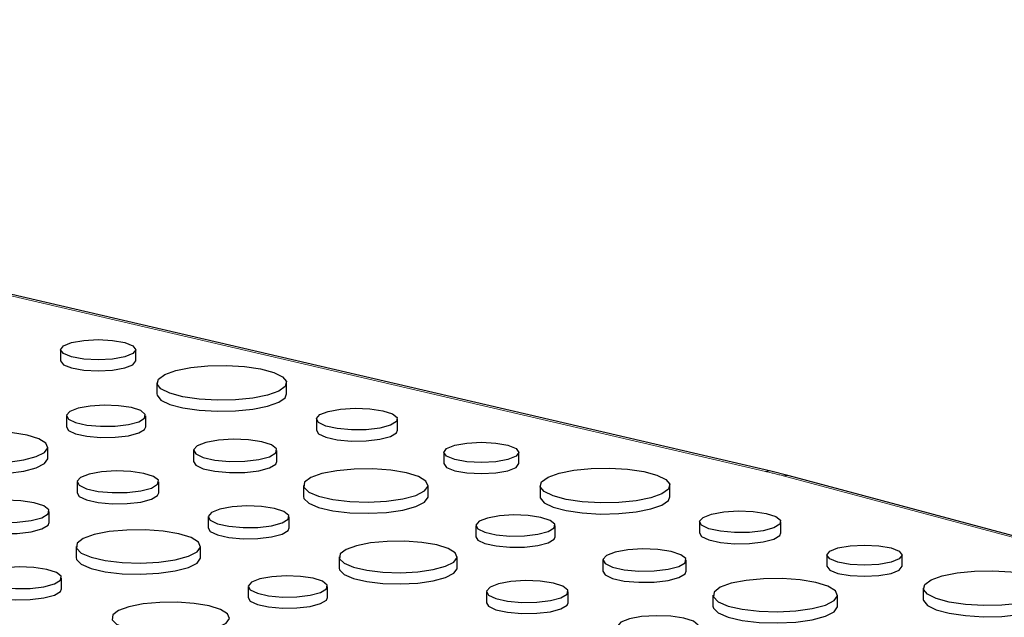
# Model space of a CAD drawing. Units: inches. Extents: x 0.5 to 17.3, y 0.1 to 10.6.
# Drawn here: x 14.9 to 15.2, y 5.4 to 5.5 of the extents above; entities that cross this region are included whole.
import ezdxf

# ---------------------------------------------------------------- set-up
doc = ezdxf.new("R2010")
doc.units = ezdxf.units.IN
doc.header["$MEASUREMENT"] = 0
doc.linetypes.add('PHANTOM', pattern=[0.49999999999999994, 0.25, -0.05, 0.05, -0.05, 0.05, -0.05])

msp = doc.modelspace()

# ---------------------------------------------------------------- linework, layer by layer
at = {"color": 7, "linetype": 'Continuous', "lineweight": 25}
for p, q in [((15.1187451818054, 5.440075712311904), (14.68263843432614, 5.541590537303564)), ((14.95902843695679, 5.467388834557045), (14.95902843695679, 5.464879866716391)), ((14.975932180622, 5.464879866716391), (14.975932180622, 5.467388834557045)), ((14.98069145449439, 5.459940229045375), (14.98069145449439, 5.457431261204722)), ((15.00987422647971, 5.457431261204722), (15.00987422647971, 5.459940229045375)), ((14.96033892198929, 5.452525316191772), (14.96033892198929, 5.450016348351117)), ((14.97816947217738, 5.450016348351117), (14.97816947217738, 5.452525316191772)), ((15.01655050428102, 5.451793316766985), (15.01655050428102, 5.449284348926332)), ((15.03483321478172, 5.449284348926332), (15.03483321478172, 5.451793316766985)), ((14.95614840139505, 5.442952705055386), (14.95614840139505, 5.445461672896039)), ((14.98892828238974, 5.444745596427612), (14.98892828238974, 5.44223662858696)), ((15.00765699744446, 5.442236628586959), (15.00765699744446, 5.444745596427612)), ((15.0452070759139, 5.444300624745625), (15.0452070759139, 5.441791656904972)), ((15.06211081957911, 5.441791656904972), (15.06211081957911, 5.444300624745625)), ((15.1229149114705, 5.439034158777342), (15.1187451818054, 5.440075712311903)), ((15.5312638182443, 5.329632973635056), (15.1229149114705, 5.439034158777343)), ((14.96275040525132, 5.437681953131881), (14.96275040525132, 5.435172985291227)), ((14.98110361735015, 5.435172985291227), (14.98110361735015, 5.437681953131881)), ((15.01367480690762, 5.436872531207042), (15.01367480690762, 5.434363563366389)), ((15.04168419775593, 5.434363563366389), (15.04168419775593, 5.436872531207042)), ((15.0668700934515, 5.436852019233956), (15.0668700934515, 5.434343051393303)), ((15.09605286543682, 5.434343051393303), (15.09605286543682, 5.436852019233957)), ((14.95647991216567, 5.42852572183846), (14.95647991216567, 5.431034689679112)), ((14.99220602008516, 5.429808887911311), (14.99220602008516, 5.427299920070658)), ((15.01042172734565, 5.427299920070658), (15.01042172734565, 5.429808887911311)), ((15.05241011745629, 5.427858425367606), (15.05241011745629, 5.425349457526951)), ((15.07024066764438, 5.425349457526951), (15.07024066764438, 5.427858425367606)), ((15.10272914323813, 5.428705106955565), (15.10272914323813, 5.426196139114912)), ((15.12101185373883, 5.426196139114912), (15.12101185373883, 5.428705106955565)), ((14.96249772162883, 5.423161624458544), (14.96249772162883, 5.42065265661789)), ((14.99050711247714, 5.42065265661789), (14.99050711247714, 5.423161624458544)), ((15.02169993100589, 5.420794782071873), (15.02169993100589, 5.418285814231219)), ((15.04821959686205, 5.418285814231219), (15.04821959686205, 5.420794782071873)), ((15.13138571487101, 5.421212414934206), (15.13138571487101, 5.418703447093552)), ((15.14828945853622, 5.418703447093552), (15.14828945853622, 5.421212414934206)), ((15.08099947785674, 5.420078705603446), (15.08099947785674, 5.417569737762792)), ((15.09972819291146, 5.417569737762793), (15.09972819291146, 5.420078705603446)), ((14.95924464206686, 5.413589013322158), (14.95924464206686, 5.416097981162812)), ((15.0012330321775, 5.414147518619106), (15.0012330321775, 5.411638550778452)), ((15.01906358236558, 5.411638550778452), (15.01906358236558, 5.414147518619106)), ((15.05482160071832, 5.413015062307715), (15.05482160071832, 5.410506094467061)), ((15.07317481281715, 5.410506094467061), (15.07317481281715, 5.413015062307715)), ((15.10574600237461, 5.412205640382878), (15.10574600237461, 5.409696672542223)), ((15.13375539322293, 5.409696672542223), (15.13375539322293, 5.412205640382878)), ((15.15304873240861, 5.413763809422537), (15.15304873240861, 5.411254841581883))]:
    msp.add_line(p, q, dxfattribs=at)
at = {"color": 8, "linetype": 'PHANTOM', "lineweight": 18}
for p, q in [((15.11756437956914, 5.440020932528102), (14.7198239563124, 5.532605029638265)), ((15.52991598141341, 5.329619997670505), (15.12156707463962, 5.439021182812792))]:
    msp.add_line(p, q, dxfattribs=at)
at = {"color": 7, "linetype": 'Continuous', "lineweight": 25, "flags": 128}
for points in [[(14.96150393290284, 5.468989971707161), (14.96424591746659, 5.469480821059074), (14.9674803087894, 5.469653184429959), (14.97071470011221, 5.469480821059074), (14.97345668467595, 5.468989971707161), (14.97528882018694, 5.468255363738487), (14.975932180622, 5.467388834557045), (14.97528882018695, 5.466522305375603), (14.97345668467595, 5.46578769740693), (14.97071470011221, 5.465296848055016), (14.9674803087894, 5.465124484684132), (14.96424591746659, 5.465296848055016), (14.96150393290284, 5.465787697406929), (14.95967179739185, 5.466522305375603), (14.95902843695679, 5.467388834557045), (14.95967179739185, 5.468255363738487), (14.96150393290284, 5.468989971707161)], [(14.95902843695679, 5.464879866716391), (14.95967179739185, 5.46401333753495), (14.96150393290284, 5.463278729566276), (14.96424591746659, 5.462787880214363), (14.9674803087894, 5.462615516843478), (14.97071470011221, 5.462787880214363), (14.97345668467595, 5.463278729566276), (14.97528882018695, 5.46401333753495), (14.975932180622, 5.464879866716391)], [(14.98496517250473, 5.462704446327328), (14.98828993353523, 5.463371246107461), (14.99218121829854, 5.46376008529027), (14.99632377804551, 5.463839462437677), (15.00038200722219, 5.463602946885273), (15.0040271322359, 5.463069699716502), (15.00696384673642, 5.462282921445637), (15.00895423558024, 5.461306352169029), (15.00983704930052, 5.46021910772159), (15.00954076757995, 5.45910927018236), (15.00808939340147, 5.458066751988309), (15.00560050846937, 5.457176011763424), (15.00227574743887, 5.45650921198329), (14.99838446267556, 5.456120372800481), (14.99424190292859, 5.456040995653075), (14.99018367375191, 5.456277511205479), (14.98653854873821, 5.456810758374249), (14.98360183423768, 5.457597536645115), (14.98161144539387, 5.458574105921723), (14.98072863167358, 5.459661350369162), (14.98102491339415, 5.460771187908392), (14.98247628757263, 5.461813706102443), (14.98496517250473, 5.462704446327328)], [(14.98069145449439, 5.457431261204722), (14.98072863167358, 5.457152382528507), (14.98161144539387, 5.456065138081068), (14.98360183423768, 5.455088568804462), (14.98653854873821, 5.454301790533595), (14.99018367375191, 5.453768543364824), (14.99424190292859, 5.453532027812421), (14.99838446267556, 5.453611404959829), (15.00227574743887, 5.454000244142637), (15.00560050846937, 5.454667043922771), (15.00808939340147, 5.455557784147656), (15.00954076757995, 5.456600302341707), (15.00987422647971, 5.457431261204722)], [(14.9629501456082, 5.454214241253497), (14.96109855809142, 5.453490081806013), (14.96034843481246, 5.452635625416375), (14.96080108407672, 5.451766271154709), (14.96239537309283, 5.450999430131313), (14.96491598429492, 5.450438668475608), (14.96802249517295, 5.450159720156486), (14.97129535421907, 5.450200258690149), (14.97429254368357, 5.450554809122994), (14.97660927652127, 5.451175487454435), (14.97793266512497, 5.451978467636512), (14.9780839785306, 5.45285530274617), (14.97704278102426, 5.453687571343138), (14.97494969209867, 5.454362870941635), (14.97208739501143, 5.454789998588921), (14.96884245884472, 5.454911268329434), (14.96565313020864, 5.454710302012738), (14.9629501456082, 5.454214241253497)], [(15.01922794524462, 5.453525070842724), (15.02199947413276, 5.454033711078516), (15.0252696801292, 5.454239773648081), (15.02859690379328, 5.454115428659571), (15.03153178513239, 5.453677469592698), (15.03367795215892, 5.452985045246264), (15.03474555312365, 5.452131671365105), (15.03459040260049, 5.451232600820584), (15.03323345452731, 5.450409258071659), (15.03085797226051, 5.449772840118872), (15.02778477784323, 5.449409298733259), (15.02442892321066, 5.449367732193401), (15.02124363512638, 5.449653754290833), (15.01865910439646, 5.450228736156396), (15.01702438621735, 5.451015023303058), (15.01656025833742, 5.451906423294696), (15.01732940379868, 5.452782547623023), (15.01922794524462, 5.453525070842724)], [(14.96033892198929, 5.450016348351117), (14.96080108407672, 5.449257303314056), (14.96239537309283, 5.44849046229066), (14.96491598429492, 5.447929700634955), (14.96802249517295, 5.447650752315832), (14.97129535421907, 5.447691290849495), (14.97429254368357, 5.448045841282341), (14.97660927652127, 5.448666519613781), (14.97793266512497, 5.449469499795859), (14.97816947217738, 5.450016348351117)], [(14.93351245068612, 5.447973638473131), (14.93116534605995, 5.447121624038789), (14.92985990119116, 5.446122115660839), (14.92971211058519, 5.445063924044931), (14.93073510608595, 5.444041074159935), (14.93283799005385, 5.443144450706839), (14.93583391202, 5.442453722614213), (14.9394566711703, 5.442030264104303), (14.94338436945605, 5.441911701324026), (14.94726801364814, 5.442108569096717), (14.95076252491699, 5.44260337485683), (14.95355740060098, 5.443352152941162), (14.95540430373046, 5.444288371130962), (14.95613912885737, 5.445328842331537), (14.95569658354448, 5.446381116110687), (14.9541159898849, 5.447351693325304), (14.95153779056161, 5.448154333930565), (14.94819106989872, 5.448717719786358), (14.94437319871398, 5.448991791587021), (14.9404234116166, 5.448952196850319), (14.93669266452353, 5.448602453742367), (14.93351245068612, 5.447973638473131)], [(14.99167103920805, 5.446519596438614), (14.98972618306875, 5.445758959453044), (14.98893827439518, 5.444861462175652), (14.98941372461969, 5.443948316586952), (14.99108832155488, 5.443142848058613), (14.99373590160539, 5.442553839578643), (14.99699889441466, 5.442260840006071), (15.00043661472292, 5.442303420556738), (15.00358477935348, 5.442675830491331), (15.00601821122841, 5.443327773784587), (15.00740826188887, 5.44417120188221), (15.00756719729065, 5.44509220514602), (15.00647355232702, 5.445966396981784), (15.00427502981044, 5.446675712938018), (15.0012685523892, 5.447124355964377), (14.9978601614985, 5.447251734334133), (14.99451017921467, 5.447040644892624), (14.99167103920805, 5.446519596438614)], [(15.01655050428102, 5.449284348926332), (15.01702438621735, 5.448506055462404), (15.01865910439646, 5.447719768315742), (15.02124363512638, 5.447144786450179), (15.02442892321066, 5.446858764352747), (15.02778477784323, 5.446900330892605), (15.03085797226051, 5.447263872278217), (15.03323345452731, 5.447900290231006), (15.03459040260049, 5.448723632979931), (15.03483321478172, 5.449284348926332)], [(15.04768257185995, 5.44590176189574), (15.0504245564237, 5.446392611247654), (15.05365894774651, 5.446564974618538), (15.05689333906932, 5.446392611247654), (15.05963532363306, 5.44590176189574), (15.06146745914405, 5.445167153927067), (15.06211081957911, 5.444300624745625), (15.06146745914406, 5.443434095564184), (15.05963532363306, 5.442699487595511), (15.05689333906932, 5.442208638243597), (15.05365894774651, 5.442036274872713), (15.0504245564237, 5.442208638243597), (15.04768257185995, 5.442699487595511), (15.04585043634896, 5.443434095564184), (15.04520707591391, 5.444300624745625), (15.04585043634896, 5.445167153927067), (15.04768257185995, 5.44590176189574)], [(14.92962873553889, 5.442952705055386), (14.92971211058519, 5.442554956204278), (14.93073510608595, 5.441532106319282), (14.93283799005385, 5.440635482866185), (14.93583391202, 5.439944754773561), (14.9394566711703, 5.439521296263649), (14.94338436945605, 5.439402733483372), (14.94726801364814, 5.439599601256062), (14.95076252491699, 5.440094407016177), (14.95355740060098, 5.440843185100508), (14.95540430373046, 5.441779403290307), (14.95613912885737, 5.442819874490884), (14.95614840139505, 5.442952705055386)], [(14.98892828238974, 5.44223662858696), (14.98941372461969, 5.441439348746298), (14.99108832155488, 5.44063388021796), (14.99373590160539, 5.44004487173799), (14.99699889441466, 5.439751872165417), (15.00043661472292, 5.439794452716085), (15.00358477935348, 5.440166862650678), (15.00601821122841, 5.440818805943933), (15.00740826188887, 5.441662234041557), (15.00765699744446, 5.442236628586959)], [(15.0177766872289, 5.439525604817693), (15.01529773552593, 5.438625729026297), (15.01391895814015, 5.437570073914879), (15.01376286549295, 5.436452439072752), (15.01484332710104, 5.435372131260303), (15.017064339209, 5.434425140567518), (15.02022855514429, 5.433695611273251), (15.02405482043514, 5.433248365256785), (15.02820315461916, 5.43312314228939), (15.03230495999943, 5.433331068981251), (15.03599577316745, 5.433853670133324), (15.03894764917636, 5.434644510339852), (15.04089830088868, 5.435633319977937), (15.04167440433948, 5.436732238971917), (15.04120699933128, 5.437843623546652), (15.03953761685023, 5.438868722305442), (15.03681458885574, 5.439716450725001), (15.03327986833492, 5.440311484415052), (15.02924753071793, 5.440600952020975), (15.02507586689764, 5.440559133075676), (15.02113554751154, 5.440189743375962), (15.0177766872289, 5.439525604817693)], [(15.0452070759139, 5.441791656904972), (15.04585043634896, 5.44092512772353), (15.04768257185995, 5.440190519754856), (15.0504245564237, 5.439699670402943), (15.05365894774651, 5.439527307032058), (15.05689333906932, 5.439699670402943), (15.05963532363306, 5.440190519754856), (15.06146745914406, 5.44092512772353), (15.06211081957911, 5.441791656904972)], [(15.07114381146184, 5.439616236515907), (15.07446857249234, 5.440283036296042), (15.07835985725565, 5.44067187547885), (15.08250241700262, 5.440751252626256), (15.0865606461793, 5.440514737073854), (15.09020577119301, 5.439981489905083), (15.09314248569353, 5.439194711634217), (15.09513287453735, 5.438218142357609), (15.09601568825763, 5.437130897910171), (15.09571940653706, 5.43602106037094), (15.09426803235858, 5.434978542176889), (15.09177914742648, 5.434087801952005), (15.08845438639598, 5.433421002171871), (15.08456310163267, 5.433032162989062), (15.0804205418857, 5.432952785841656), (15.07636231270902, 5.433189301394059), (15.07271718769532, 5.433722548562829), (15.06978047319479, 5.434509326833696), (15.06779008435098, 5.435485896110303), (15.06690727063069, 5.436573140557742), (15.06720355235126, 5.437682978096972), (15.06865492652974, 5.438725496291023), (15.07114381146184, 5.439616236515907)], [(14.96543817093491, 5.439420385179681), (14.9635323083532, 5.438674998649661), (14.9627601969212, 5.437795495819809), (14.96322611456623, 5.43690065842079), (14.96486713652859, 5.436111339201808), (14.96746163369905, 5.435534140097155), (14.97065920485812, 5.435247015044284), (14.97402800030243, 5.435288741872601), (14.97711304554007, 5.435653685142724), (14.97949768811689, 5.436292557243804), (14.98085986883912, 5.437119074958479), (14.98101561765211, 5.438021612489486), (14.97994389981565, 5.43887827714213), (14.97778945676213, 5.439573371608132), (14.97484325796412, 5.440013019528203), (14.97150320389474, 5.440137844014567), (14.96822038736394, 5.439930986828662), (14.96543817093491, 5.439420385179681)], [(14.96275040525132, 5.435172985291227), (14.96322611456623, 5.434391690580137), (14.96486713652859, 5.433602371361155), (14.96746163369905, 5.433025172256501), (14.97065920485812, 5.432738047203631), (14.97402800030243, 5.432779774031946), (14.97711304554007, 5.433144717302071), (14.97949768811689, 5.433783589403151), (14.98085986883912, 5.434610107117824), (14.98110361735015, 5.435172985291227)], [(15.01367480690762, 5.434363563366389), (15.01376286549295, 5.433943471232099), (15.01484332710104, 5.432863163419649), (15.017064339209, 5.431916172726863), (15.02022855514429, 5.431186643432597), (15.02405482043514, 5.43073939741613), (15.02820315461916, 5.430614174448736), (15.03230495999943, 5.430822101140596), (15.03599577316745, 5.43134470229267), (15.03894764917636, 5.432135542499198), (15.04089830088868, 5.433124352137283), (15.04167440433948, 5.434223271131264), (15.04168419775593, 5.434363563366389)], [(15.0668700934515, 5.434343051393303), (15.06690727063069, 5.434064172717088), (15.06779008435098, 5.43297692826965), (15.06978047319479, 5.432000358993043), (15.07271718769532, 5.431213580722177), (15.07636231270902, 5.430680333553406), (15.0804205418857, 5.430443818001002), (15.08456310163267, 5.430523195148409), (15.08845438639598, 5.430912034331216), (15.09177914742648, 5.431578834111351), (15.09426803235858, 5.432469574336237), (15.09571940653706, 5.433512092530287), (15.09605286543682, 5.434343051393303)], [(14.94049395392926, 5.432808689690114), (14.93854909778995, 5.432048052704545), (14.9377611891164, 5.431150555427152), (14.9382366393409, 5.430237409838453), (14.93991123627609, 5.429431941310114), (14.9425588163266, 5.428842932830144), (14.94582180913587, 5.428549933257572), (14.94925952944413, 5.428592513808239), (14.9524076940747, 5.428964923742831), (14.95484112594962, 5.429616867036088), (14.95623117661008, 5.430460295133711), (14.95639011201185, 5.431381298397522), (14.95529646704823, 5.432255490233285), (14.95309794453165, 5.432964806189518), (14.9500914671104, 5.433413449215877), (14.9466830762197, 5.433540827585635), (14.94333309393588, 5.433329738144126), (14.94049395392926, 5.432808689690114)], [(14.9948736486514, 5.431534295382465), (14.99298206505937, 5.430794493392837), (14.99221573839448, 5.429921579921501), (14.99267816531919, 5.429033446769741), (14.99430689251492, 5.428250041241018), (14.9968819513488, 5.427677166592985), (15.00005556585642, 5.427392192721268), (15.00339912181292, 5.427433606926336), (15.00646105345909, 5.427795815990312), (15.00882782995937, 5.428429901572034), (15.01017980503264, 5.429250226900106), (15.01033438695369, 5.430146002493386), (15.00927069857752, 5.43099624889434), (15.00713239691344, 5.431686135615143), (15.00420827144991, 5.432122489631355), (15.00089324153392, 5.432246378915165), (14.99763502032485, 5.4320410715323), (14.9948736486514, 5.431534295382465)], [(15.05502134107519, 5.42954735042933), (15.05316975355842, 5.428823190981846), (15.05241963027946, 5.427968734592207), (15.05287227954372, 5.427099380330543), (15.05446656855983, 5.426332539307147), (15.05698717976192, 5.425771777651442), (15.06009369063995, 5.425492829332319), (15.06336654968607, 5.425533367865982), (15.06636373915057, 5.425887918298828), (15.06868047198827, 5.426508596630267), (15.07000386059197, 5.427311576812345), (15.07015517399759, 5.428188411922003), (15.06911397649126, 5.42902068051897), (15.06702088756567, 5.429695980117468), (15.06415859047843, 5.430123107764754), (15.06091365431171, 5.430244377505267), (15.05772432567564, 5.430043411188572), (15.05502134107519, 5.42954735042933)], [(15.10540658420173, 5.430436861031304), (15.10817811308987, 5.430945501267096), (15.11144831908631, 5.431151563836663), (15.11477554275039, 5.431027218848151), (15.11771042408949, 5.430589259781279), (15.11985659111603, 5.429896835434843), (15.12092419208076, 5.429043461553686), (15.1207690415576, 5.428144391009166), (15.11941209348442, 5.42732104826024), (15.11703661121762, 5.426684630307452), (15.11396341680034, 5.426321088921839), (15.11060756216777, 5.426279522381981), (15.10742227408349, 5.426565544479414), (15.10483774335357, 5.427140526344976), (15.10320302517446, 5.427926813491639), (15.10273889729453, 5.428818213483277), (15.1035080427558, 5.429694337811604), (15.10540658420173, 5.430436861031304)], [(14.93775119711095, 5.42852572183846), (14.9382366393409, 5.427728441997798), (14.93991123627609, 5.42692297346946), (14.9425588163266, 5.426333964989491), (14.94582180913587, 5.426040965416917), (14.94925952944413, 5.426083545967585), (14.9524076940747, 5.426455955902178), (14.95484112594962, 5.427107899195435), (14.95623117661008, 5.427951327293057), (14.95647991216567, 5.42852572183846)], [(14.99220602008516, 5.427299920070658), (14.99267816531919, 5.426524478929088), (14.99430689251492, 5.425741073400364), (14.9968819513488, 5.425168198752331), (15.00005556585642, 5.424883224880614), (15.00339912181292, 5.424924639085682), (15.00646105345909, 5.425286848149658), (15.00882782995937, 5.425920933731382), (15.01017980503264, 5.426741259059451), (15.01042172734565, 5.427299920070658)], [(14.96659960195011, 5.425814698069194), (14.96412065024714, 5.424914822277797), (14.96274187286136, 5.423859167166379), (14.96258578021416, 5.422741532324253), (14.96366624182225, 5.421661224511803), (14.96588725393021, 5.420714233819018), (14.96905146986551, 5.419984704524751), (14.97287773515635, 5.419537458508285), (14.97702606934037, 5.41941223554089), (14.98112787472064, 5.419620162232751), (14.98481868788866, 5.420142763384825), (14.98777056389757, 5.420933603591352), (14.98972121560989, 5.421922413229437), (14.99049731906069, 5.423021332223418), (14.99002991405249, 5.424132716798152), (14.98836053157144, 5.425157815556942), (14.98563750357695, 5.426005543976501), (14.98210278305613, 5.426600577666553), (14.97807044543914, 5.426890045272477), (14.97389878161885, 5.426848226327176), (14.96995846223276, 5.426478836627462), (14.96659960195011, 5.425814698069194)], [(15.05241011745629, 5.425349457526951), (15.05287227954372, 5.424590412489889), (15.05446656855983, 5.423823571466492), (15.05698717976192, 5.423262809810788), (15.06009369063995, 5.422983861491666), (15.06336654968607, 5.423024400025328), (15.06636373915057, 5.423378950458173), (15.06868047198827, 5.423999628789614), (15.07000386059197, 5.424802608971692), (15.07024066764438, 5.425349457526951)], [(15.10272914323813, 5.426196139114912), (15.10320302517446, 5.425417845650984), (15.10483774335357, 5.424631558504323), (15.10742227408349, 5.424056576638761), (15.11060756216777, 5.423770554541329), (15.11396341680034, 5.423812121081186), (15.11703661121762, 5.424175662466798), (15.11941209348442, 5.424812080419586), (15.1207690415576, 5.425635423168512), (15.12101185373883, 5.426196139114912)], [(15.02558364615312, 5.423306747648964), (15.02323654152695, 5.422454733214622), (15.02193109665816, 5.421455224836673), (15.02178330605219, 5.420397033220764), (15.02280630155295, 5.41937418333577), (15.02490918552085, 5.418477559882672), (15.02790510748699, 5.417786831790048), (15.0315278666373, 5.417363373280137), (15.03545556492305, 5.417244810499859), (15.03933920911513, 5.41744167827255), (15.04283372038399, 5.417936484032664), (15.04562859606798, 5.418685262116996), (15.04747549919746, 5.419621480306795), (15.04821032432437, 5.420661951507371), (15.04776777901148, 5.421714225286521), (15.04618718535189, 5.42268480250114), (15.04360898602861, 5.423487443106398), (15.04026226536572, 5.424050828962192), (15.03644439418098, 5.424324900762855), (15.0324946070836, 5.424285306026153), (15.02876385999053, 5.423935562918202), (15.02558364615312, 5.423306747648964)], [(15.13386121081707, 5.422813552084321), (15.13660319538081, 5.423304401436235), (15.13983758670362, 5.423476764807119), (15.14307197802643, 5.423304401436235), (15.14581396259017, 5.422813552084321), (15.14764609810117, 5.422078944115648), (15.14828945853622, 5.421212414934206), (15.14764609810117, 5.420345885752765), (15.14581396259017, 5.419611277784091), (15.14307197802643, 5.419120428432176), (15.13983758670362, 5.418948065061293), (15.13660319538081, 5.419120428432177), (15.13386121081706, 5.419611277784091), (15.13202907530607, 5.420345885752765), (15.13138571487101, 5.421212414934206), (15.13202907530607, 5.422078944115648), (15.13386121081707, 5.422813552084321)], [(15.08374223467505, 5.421852705614448), (15.08179737853574, 5.421092068628877), (15.08100946986218, 5.420194571351486), (15.08148492008669, 5.419281425762786), (15.08315951702187, 5.418475957234447), (15.08580709707239, 5.417886948754477), (15.08907008988166, 5.417593949181905), (15.09250781018992, 5.417636529732573), (15.09565597482048, 5.418008939667165), (15.09808940669541, 5.41866088296042), (15.09947945735587, 5.419504311058044), (15.09963839275764, 5.420425314321855), (15.09854474779402, 5.421299506157618), (15.09634622527744, 5.422008822113851), (15.09333974785619, 5.42245746514021), (15.08993135696549, 5.422584843509967), (15.08658137468167, 5.42237375406846), (15.08374223467505, 5.421852705614448)], [(14.94369656337261, 5.417823388633965), (14.94180497978058, 5.417083586644338), (14.94103865311569, 5.416210673173003), (14.9415010800404, 5.415322540021243), (14.94312980723613, 5.414539134492519), (14.94570486607001, 5.413966259844486), (14.94887848057763, 5.413681285972769), (14.95222203653413, 5.413722700177837), (14.9552839681803, 5.414084909241812), (14.95765074468058, 5.414718994823535), (14.95900271975385, 5.415539320151606), (14.9591573016749, 5.416435095744886), (14.95809361329873, 5.417285342145841), (14.95595531163465, 5.417975228866643), (14.95303118617112, 5.418411582882856), (14.94971615625513, 5.418535472166665), (14.94645793504606, 5.418330164783801), (14.94369656337261, 5.417823388633965)], [(14.96249772162883, 5.42065265661789), (14.96258578021416, 5.420232564483599), (14.96366624182225, 5.419152256671149), (14.96588725393021, 5.418205265978364), (14.96905146986551, 5.417475736684097), (14.97287773515635, 5.417028490667631), (14.97702606934037, 5.416903267700237), (14.98112787472064, 5.417111194392097), (14.98481868788866, 5.417633795544171), (14.98777056389757, 5.418424635750698), (14.98972121560989, 5.419413445388784), (14.99049731906069, 5.420512364382764), (14.99050711247714, 5.42065265661789)], [(15.13138571487101, 5.418703447093552), (15.13202907530607, 5.417836917912111), (15.13386121081707, 5.417102309943437), (15.13660319538081, 5.416611460591524), (15.13983758670362, 5.416439097220639), (15.14307197802643, 5.416611460591524), (15.14581396259017, 5.417102309943437), (15.14764609810117, 5.41783691791211), (15.14828945853622, 5.418703447093552)], [(15.00384425579641, 5.415836443680831), (15.00199266827963, 5.415112284233347), (15.00124254500067, 5.414257827843708), (15.00169519426493, 5.413388473582043), (15.00328948328104, 5.412621632558647), (15.00581009448313, 5.412060870902942), (15.00891660536116, 5.411781922583819), (15.01218946440728, 5.411822461117482), (15.01518665387178, 5.412177011550328), (15.01750338670948, 5.412797689881769), (15.01882677531318, 5.413600670063846), (15.0189780887188, 5.414477505173503), (15.01793689121247, 5.415309773770471), (15.01584380228688, 5.415985073368968), (15.01298150519964, 5.416412201016255), (15.00973656903292, 5.416533470756768), (15.00654724039685, 5.416332504440073), (15.00384425579641, 5.415836443680831)], [(15.02169993100589, 5.418285814231219), (15.02178330605219, 5.417888065380111), (15.02280630155295, 5.416865215495116), (15.02490918552085, 5.415968592042019), (15.02790510748699, 5.415277863949394), (15.0315278666373, 5.414854405439482), (15.03545556492305, 5.414735842659206), (15.03933920911513, 5.414932710431898), (15.04283372038399, 5.415427516192011), (15.04562859606798, 5.416176294276343), (15.04747549919746, 5.417112512466141), (15.04821032432437, 5.418152983666718), (15.04821959686205, 5.418285814231219)], [(15.08099947785674, 5.417569737762792), (15.08148492008669, 5.416772457922132), (15.08315951702187, 5.415966989393794), (15.08580709707239, 5.415377980913824), (15.08907008988166, 5.415084981341251), (15.09250781018992, 5.415127561891919), (15.09565597482048, 5.41549997182651), (15.09808940669541, 5.416151915119768), (15.09947945735587, 5.416995343217391), (15.09972819291146, 5.417569737762793)], [(15.15732245041895, 5.416528026704488), (15.16064721144945, 5.417194826484623), (15.16453849621276, 5.417583665667431), (15.16868105595973, 5.417663042814837), (15.17273928513641, 5.417426527262434), (15.17638441015012, 5.416893280093664), (15.17932112465064, 5.416106501822798), (15.18131151349446, 5.41512993254619), (15.18219432721474, 5.414042688098751), (15.18189804549417, 5.412932850559522), (15.18044667131569, 5.411890332365471), (15.17795778638359, 5.410999592140585), (15.17463302535309, 5.410332792360451), (15.17074174058978, 5.409943953177643), (15.16659918084281, 5.409864576030236), (15.16254095166613, 5.410101091582639), (15.15889582665243, 5.41063433875141), (15.1559591121519, 5.411421117022277), (15.15396872330809, 5.412397686298883), (15.1530859095878, 5.413484930746322), (15.15338219130837, 5.414594768285553), (15.15483356548685, 5.415637286479604), (15.15732245041895, 5.416528026704488)], [(15.05750936640191, 5.414753494355515), (15.0556035038202, 5.414008107825494), (15.0548313923882, 5.413128604995642), (15.05529731003323, 5.412233767596624), (15.05693833199559, 5.411444448377641), (15.05953282916604, 5.410867249272989), (15.06273040032512, 5.410580124220117), (15.06609919576942, 5.410621851048434), (15.06918424100707, 5.410986794318559), (15.07156888358389, 5.411625666419639), (15.07293106430611, 5.412452184134312), (15.07308681311911, 5.41335472166532), (15.07201509528265, 5.414211386317965), (15.06986065222913, 5.414906480783965), (15.06691445343112, 5.415346128704037), (15.06357439936174, 5.4154709531904), (15.06029158283094, 5.415264096004496), (15.05750936640191, 5.414753494355515)], [(15.1098478826959, 5.414858713993527), (15.10736893099293, 5.413958838202131), (15.10599015360715, 5.412903183090712), (15.10583406095995, 5.411785548248586), (15.10691452256803, 5.410705240436137), (15.109135534676, 5.409758249743351), (15.11229975061129, 5.409028720449085), (15.11612601590214, 5.408581474432618), (15.12027435008616, 5.408456251465224), (15.12437615546643, 5.408664178157085), (15.12806696863445, 5.409186779309159), (15.13101884464336, 5.409977619515685), (15.13296949635568, 5.41096642915377), (15.13374559980648, 5.412065348147752), (15.13327819479828, 5.413176732722484), (15.13160881231723, 5.414201831481276), (15.12888578432274, 5.415049559900835), (15.12535106380192, 5.415644593590887), (15.12131872618492, 5.415934061196809), (15.11714706236464, 5.41589224225151), (15.11320674297854, 5.415522852551796), (15.1098478826959, 5.414858713993527)], [(14.94102893480637, 5.413589013322158), (14.9415010800404, 5.412813572180588), (14.94312980723613, 5.412030166651864), (14.94570486607001, 5.411457292003832), (14.94887848057763, 5.411172318132114), (14.95222203653413, 5.411213732337183), (14.9552839681803, 5.411575941401159), (14.95765074468058, 5.412210026982883), (14.95900271975385, 5.413030352310952), (14.95924464206686, 5.413589013322158)], [(14.97440656087433, 5.409595840900464), (14.97205945624816, 5.408743826466123), (14.97075401137937, 5.407744318088173), (14.9706062207734, 5.406686126472265), (14.97162921627416, 5.40566327658727), (14.97373210024206, 5.404766653134173), (14.9767280222082, 5.404075925041549), (14.98035078135851, 5.403652466531637), (14.98427847964426, 5.403533903751359), (14.98816212383634, 5.40373077152405), (14.9916566351052, 5.404225577284165), (14.99445151078919, 5.404974355368497), (14.99629841391866, 5.405910573558296), (14.99703323904558, 5.406951044758872), (14.99659069373269, 5.408003318538022), (14.99501010007311, 5.40897389575264), (14.99243190074981, 5.409776536357898), (14.98908518008693, 5.410339922213693), (14.98526730890218, 5.410613994014356), (14.9813175218048, 5.410574399277653), (14.97758677471174, 5.410224656169702), (14.97440656087433, 5.409595840900464)], [(15.0012330321775, 5.411638550778452), (15.00169519426493, 5.410879505741389), (15.00328948328104, 5.410112664717993), (15.00581009448313, 5.409551903062288), (15.00891660536116, 5.409272954743166), (15.01218946440728, 5.409313493276829), (15.01518665387178, 5.409668043709674), (15.01750338670948, 5.410288722041115), (15.01882677531318, 5.411091702223192), (15.01906358236558, 5.411638550778452)], [(15.05482160071832, 5.410506094467061), (15.05529731003323, 5.409724799755971), (15.05693833199559, 5.408935480536988), (15.05953282916604, 5.408358281432335), (15.06273040032512, 5.408071156379464), (15.06609919576942, 5.408112883207781), (15.06918424100707, 5.408477826477904), (15.07156888358389, 5.409116698578985), (15.07293106430611, 5.409943216293658), (15.07317481281715, 5.410506094467061)], [(15.10574600237461, 5.409696672542223), (15.10583406095995, 5.409276580407933), (15.10691452256803, 5.408196272595482), (15.109135534676, 5.407249281902697), (15.11229975061129, 5.40651975260843), (15.11612601590214, 5.406072506591964), (15.12027435008616, 5.405947283624569), (15.12437615546643, 5.406155210316431), (15.12806696863445, 5.406677811468504), (15.13101884464336, 5.407468651675031), (15.13296949635568, 5.408457461313117), (15.13374559980648, 5.409556380307097), (15.13375539322293, 5.409696672542223)], [(15.15304873240861, 5.411254841581883), (15.1530859095878, 5.410975962905668), (15.15396872330809, 5.40988871845823), (15.1559591121519, 5.408912149181623), (15.15889582665243, 5.408125370910756), (15.16254095166613, 5.407592123741987), (15.16659918084281, 5.407355608189582), (15.17074174058978, 5.407434985336989), (15.17463302535309, 5.407823824519797), (15.17795778638359, 5.408490624299931), (15.18044667131569, 5.409381364524816), (15.18189804549417, 5.410423882718868), (15.18223150439393, 5.411254841581883)], [(15.0869448441184, 5.4068674045583), (15.08505326052637, 5.406127602568671), (15.08428693386148, 5.405254689097336), (15.08474936078619, 5.404366555945575), (15.08637808798191, 5.403583150416852), (15.0889531468158, 5.403010275768819), (15.09212676132342, 5.402725301897101), (15.09547031727992, 5.40276671610217), (15.09853224892609, 5.403128925166146), (15.10089902542637, 5.403763010747868), (15.10225100049963, 5.404583336075939), (15.10240558242069, 5.405479111669219), (15.10134189404452, 5.406329358070174), (15.09920359238043, 5.407019244790977), (15.09627946691691, 5.407455598807188), (15.09296443700092, 5.407579488090999), (15.08970621579185, 5.407374180708135), (15.0869448441184, 5.4068674045583)]]:
    msp.add_lwpolyline(points, dxfattribs=at)
at = {"color": 8, "linetype": 'PHANTOM', "lineweight": 18, "flags": 128}
for points in [[(15.11756437956914, 5.440020932528102), (15.11823080839801, 5.440130007934253), (15.1187451818054, 5.440075712311904)], [(15.1229149114705, 5.439034158777343), (15.1222855626065, 5.439117255452683), (15.12156707463962, 5.439021182812792)]]:
    msp.add_lwpolyline(points, dxfattribs=at)
at = {"color": 8, "linetype": 'PHANTOM', "lineweight": 18}
msp.add_arc((15.08930364467987, 5.318360844981268), 0.124899343626718, 75.0298697356252, 76.92254286852327, dxfattribs=at)

doc.saveas('drawing.dxf')
